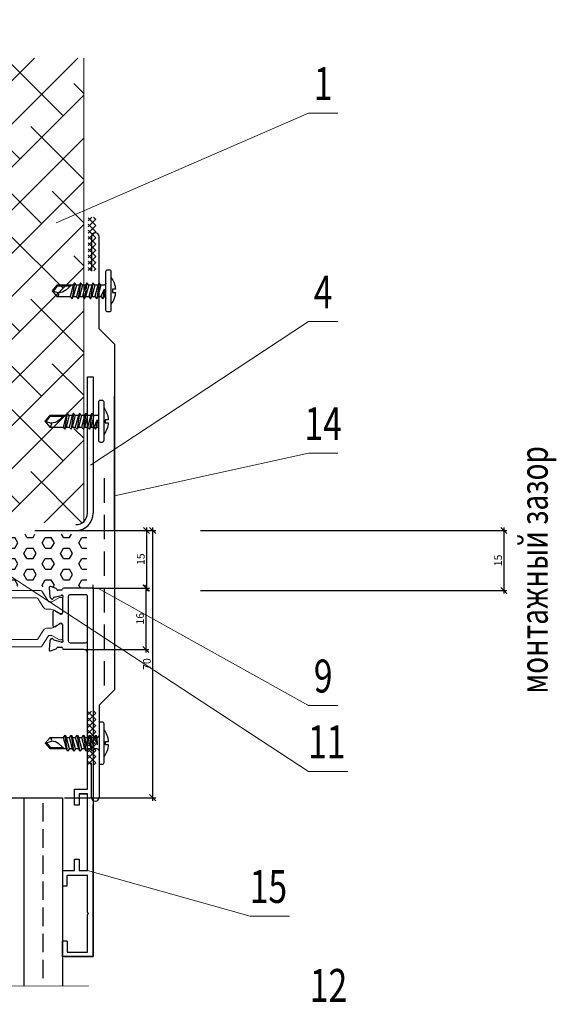
# Model space of a CAD drawing. Units: metres. Extents: x 96 to 17179, y -10400 to 2269.
# Drawn here: x 1657 to 1797, y -8886 to -8630 of the extents above; entities that cross this region are included whole.
import ezdxf
from ezdxf.enums import TextEntityAlignment as Align

# ---------------------------------------------------------------- set-up
doc = ezdxf.new("R2010")
doc.units = ezdxf.units.M
doc.linetypes.add('DASHED2', pattern=[9.525, 6.35, -3.175])
for name, color, linetype in [('2', 2, 'Continuous'), ('ВАТА', 8, 'Continuous'), ('НАЩЕЛЬНИК', 3, 'Continuous'), ('ПРОФИЛЬ', 140, 'Continuous'), ('ШТРИХ', 34, 'Continuous')]:
    doc.layers.add(name, color=color, linetype=linetype)
doc.layers.add('3', color=15, linetype='Continuous', lineweight=15)
doc.layers.add('Размеры', color=132, linetype='Continuous', lineweight=20)
doc.styles.add('ЕСКД', font='romand.shx', dxfattribs={"width": 0.75})
doc.dimstyles.new('ЕСКД', dxfattribs={"dimscale": 0, "dimtxt": 2, "dimasz": 1.6, "dimexe": 0.8, "dimexo": 0.5, "dimgap": 0.5, "dimtad": 1, "dimdec": 0, "dimdsep": 46, "dimtxsty": 'ЕСКД', "dimblk1": 'OBLIQUE', "dimblk2": 'OBLIQUE', "dimsah": 1, "dimcen": 2, "dimdle": 0.8, "dimclrt": 7, "dimadec": 0, "dimazin": 0, "dimtfac": 1, "dimtdec": 0, "dimtmove": 0, "dimatfit": 3, "dimldrblk": 'OBLIQUE', "dimfxl": 1, "dimtolj": 1, "dimarcsym": 0})

# ---------------------------------------------------------------- blocks, each defined once
blk = doc.blocks.new('_Oblique')
at = {"color": 0, "linetype": 'ByBlock', "lineweight": -2}
blk.add_line((-0.5, -0.5), (0.5, 0.5), dxfattribs=at)
blk = doc.blocks.new('*D159')
at = {"layer": 'Размеры', "color": 0, "lineweight": -2, "transparency": 16777216}
for p, q in [((1704.38, -8763.08), (1784.16, -8763.08)), ((1783.36, -8762.28), (1783.36, -8779.51)), ((1704.38, -8778.71), (1784.16, -8778.71))]:
    blk.add_line(p, q, dxfattribs=at)
at = {"layer": 'Размеры', "color": 0, "lineweight": -2, "transparency": 16777216, "xscale": 1.6, "yscale": 1.6, "zscale": 1.6}
for p, rotation in [((1783.36, -8763.08), 90), ((1783.36, -8778.71), 270)]:
    blk.add_blockref('_Oblique', p, dxfattribs=dict(at, rotation=rotation))
at = {"layer": 'Размеры', "color": 7, "transparency": 16777216, "insert": (1781.86, -8770.89), "char_height": 2, "attachment_point": 5, "rotation": 90, "style": 'ЕСКД'}
blk.add_mtext('\\A1;15', dxfattribs=at)
blk = doc.blocks.new('A$C2CFE1DF4')
for p, q in [((1.19, 10.5), (1.19, 0.5)), ((1.99, 11), (1.69, 11)), ((2.49, 0.5), (2.49, 10.5)), ((0, 5.9), (0.79, 5.9)), ((0.79, 5.9), (0.79, 5.1)), ((2.93, 5.91), (3.29, 3.4)), ((2.93, 5.91), (3.79, 4)), ((2.93, 5.91), (2.99, 4)), ((3.79, 7), (4.59, 4)), ((4.29, 7.6), (4.89, 3.4)), ((4.59, 7), (5.39, 4)), ((5.39, 7), (6.19, 4)), ((5.89, 7.6), (6.49, 3.4)), ((6.19, 7), (6.99, 4)), ((6.99, 7), (7.79, 4)), ((7.49, 7.6), (8.09, 3.4)), ((7.79, 7), (8.59, 4)), ((8.59, 7), (9.39, 4)), ((9.09, 7.6), (9.69, 3.4)), ((9.39, 7), (10.19, 4)), ((10.19, 7), (10.99, 4)), ((10.69, 7.6), (11.29, 3.4)), ((10.99, 7), (11.79, 4)), ((12.96, 5.69), (11.49, 7)), ((11.82, 6.7), (15.1, 6.7)), ((16.49, 5.5), (14.85, 5.01)), ((16.17, 5.41), (15.1, 6.7)), ((0.79, 5.1), (0, 5.1)), ((1.69, 0), (1.99, 0))]:
    blk.add_line(p, q)
blk.add_lwpolyline([(2.49, 7.5, 0.414214), (2.99, 7), (3.79, 7), (4.29, 7.6), (4.59, 7), (5.39, 7), (5.89, 7.6), (6.19, 7), (6.99, 7), (7.49, 7.6), (7.79, 7), (8.59, 7), (9.09, 7.6), (9.39, 7), (10.19, 7), (10.69, 7.6), (10.99, 7), (15.24, 7), (16.49, 5.5), (15.24, 4), (11.79, 4), (11.29, 3.4), (10.99, 4), (10.19, 4), (9.69, 3.4), (9.39, 4), (8.59, 4), (8.09, 3.4), (7.79, 4), (6.99, 4), (6.49, 3.4), (6.19, 4), (5.39, 4), (4.89, 3.4), (4.59, 4), (3.79, 4), (3.29, 3.4), (2.99, 4, 0.414214), (2.49, 3.5)], format="xyb")
for centre, radius, start, end in [((1.69, 10.5), 0.5, 90, 180), ((1.99, 10.5), 0.5, 0, 90), ((5.69, 5.5), 5.7, 142.1507, 175.9789), ((14.86, 8.01), 3.01, 230.7252, 269.7581), ((5.69, 5.5), 5.7, 184.0211, 217.8493), ((15.84, 4.81), 1.02, 169.0304, 233.1812), ((1.69, 0.5), 0.5, 180, 270), ((1.99, 0.5), 0.5, 270, 360)]:
    blk.add_arc(centre, radius, start, end)
blk = doc.blocks.new('A$C228B6513')
at = {"xscale": 0.35, "yscale": 0.35, "zscale": 0.35, "rotation": 180}
blk.add_blockref('A$C2CFE1DF4', (5.77, 3.85), dxfattribs=at)
blk = doc.blocks.new('ок1в')
at = {"color": 5}
for p, q in [((-32.3, 0), (-54, 0)), ((-54, -17.21), (-54, 0)), ((-28.9, 0.38), (-30.31, -0.13)), ((-28.71, -2.32), (-28.5, 0.07)), ((-11.5, 0.07), (-11.29, -2.32)), ((-9.69, -0.13), (-11.1, 0.38)), ((-0.3, 0), (-7.7, 0)), ((-34.75, -1.75), (-51.5, -1.75)), ((-31.9, -1.9), (-31.73, -1.9)), ((-30.8, -0.6), (-31.7, -0.6)), ((-31.67, -1.91), (-29.82, -2.41)), ((-29.09, -2.8), (-28.8, -2.51)), ((-11.2, -2.51), (-10.91, -2.8)), ((-10.18, -2.41), (-8.33, -1.91)), ((-8.3, -0.6), (-9.2, -0.6)), ((-8.27, -1.9), (-8.1, -1.9)), ((-6.5, -2.25), (-6.5, -13.75)), ((-2, -1.75), (-6, -1.75)), ((-1.5, -13.75), (-1.5, -2.25)), ((0, -0.3), (0, -96)), ((-52.5, -2.75), (-52.5, -13.25)), ((-33.75, -13.25), (-33.75, -2.75)), ((-32, -6.5), (-32, -2.65)), ((-29.6, -2.62), (-29.59, -2.67)), ((-10.41, -2.67), (-10.4, -2.62)), ((-8, -2.65), (-8, -6.5)), ((-31.48, -6.8), (-31.7, -6.8)), ((-29.95, -5.93), (-31.33, -6.76)), ((-29.5, -9.81), (-29.5, -6.19)), ((-10.5, -6.19), (-10.5, -9.81)), ((-8.67, -6.76), (-10.05, -5.93)), ((-8.3, -6.8), (-8.52, -6.8)), ((-32, -13.35), (-32, -9.5)), ((-31.7, -9.2), (-31.48, -9.2)), ((-31.33, -9.24), (-29.95, -10.07)), ((-10.05, -10.07), (-8.67, -9.24)), ((-8.52, -9.2), (-8.3, -9.2)), ((-8, -9.5), (-8, -13.35)), ((-51.5, -14.25), (-34.75, -14.25)), ((-31.73, -14.1), (-31.9, -14.1)), ((-29.82, -13.59), (-31.67, -14.09)), ((-29.59, -13.33), (-29.6, -13.38)), ((-28.8, -13.49), (-29.09, -13.2)), ((-28.5, -16.07), (-28.71, -13.68)), ((-11.29, -13.68), (-11.5, -16.07)), ((-10.91, -13.2), (-11.2, -13.49)), ((-10.4, -13.38), (-10.41, -13.33)), ((-8.33, -14.09), (-10.18, -13.59)), ((-8.1, -14.1), (-8.27, -14.1)), ((-6, -14.25), (-2, -14.25)), ((-1.5, -52.39), (-1.5, -13)), ((-1.5, -14.84), (-1.5, -13.84)), ((-53.7, -17.5), (-54, -17.2)), ((-54, -17.8), (-53.7, -17.5)), ((-54, -71), (-54, -17.8)), ((-52.5, -17), (-52.5, -69.8)), ((-32.3, -16), (-51.6, -16)), ((-48, -16), (-51.5, -16)), ((-31.7, -15.4), (-30.8, -15.4)), ((-30.31, -15.87), (-28.9, -16.38)), ((-11.1, -16.38), (-9.69, -15.87)), ((-9.2, -15.4), (-8.3, -15.4)), ((-2.5, -16), (-7.7, -16)), ((-4.9, -56.59), (-4.9, -52.39)), ((-4.9, -52.39), (-1.5, -52.39)), ((-1.5, -53.59), (-3.7, -53.59)), ((-3.7, -53.59), (-3.7, -56.59)), ((-3.7, -53.59), (-1.5, -53.59)), ((-1.5, -73.6), (-1.5, -53.59)), ((-1.5, -73.6), (-1.5, -53.59)), ((-3.7, -56.59), (-4.9, -56.59)), ((-52.5, -71), (-54, -71)), ((-52.5, -71), (-54, -71)), ((-51, -69.8), (-52.5, -69.8)), ((-52.5, -75.8), (-52.5, -71)), ((-51, -69.8), (-51, -74.23)), ((-4.9, -73.6), (-4.9, -70.59)), ((-4.9, -70.59), (-3.7, -70.59)), ((-3.7, -70.59), (-3.7, -73.6)), ((-50.66, -74.37), (-50.34, -74.05)), ((-50, -74.2), (-50, -75.5)), ((-8, -73.6), (-8, -77.59)), ((-8, -73.6), (-4.9, -73.6)), ((-3.7, -73.6), (-1.5, -73.6)), ((-3.7, -73.6), (-1.5, -73.6)), ((-50.5, -76), (-52.3, -76)), ((-6.8, -74.8), (-1.5, -74.8)), ((-6.8, -77.59), (-6.8, -74.8)), ((-6.8, -74.88), (-6.8, -74.88)), ((-3.7, -74.8), (-1.5, -74.8)), ((-3.7, -74.8), (-1.5, -74.8)), ((-1.5, -82.19), (-1.5, -74.8)), ((-1.5, -84.5), (-1.5, -74.8)), ((-8, -77.59), (-6.8, -77.59)), ((-1.5, -84.41), (-1.5, -82.71)), ((-1.2, -84.8), (-1.5, -84.5)), ((-1.5, -85.1), (-1.2, -84.8)), ((-1.5, -94.8), (-1.5, -85.1)), ((-8, -96), (-8, -92)), ((-6.8, -92), (-8, -92)), ((-6.8, -92), (-6.8, -94.8)), ((-6.8, -94.8), (-6.8, -94.8)), ((-6.8, -94.8), (-1.5, -94.8)), ((0, -96), (-8, -96)), ((-7.5, -96), (0, -96))]:
    blk.add_line(p, q, dxfattribs=at)
at = {"color": 4}
for p, q in [((-48, -54.61), (-8, -54.61)), ((-48, -103.97), (-48, -54.61)), ((-43.01, -60.82), (-43.01, -56.02)), ((-38, -103.97), (-38, -54.61)), ((-33.01, -60.82), (-33.01, -56.02)), ((-28, -98.16), (-28, -54.61)), ((-23.01, -60.82), (-23.01, -56.02)), ((-18, -103.65), (-18, -54.61)), ((-13.01, -60.82), (-13.01, -56.02)), ((-8, -54.61), (-8, -103.65)), ((-43.01, -67.62), (-43.01, -62.82)), ((-33.01, -67.62), (-33.01, -62.82)), ((-23.01, -67.62), (-23.01, -62.82)), ((-13.01, -67.62), (-13.01, -62.82)), ((-43.01, -74.42), (-43.01, -69.62)), ((-33.01, -74.42), (-33.01, -69.62)), ((-23.01, -74.42), (-23.01, -69.62)), ((-13.01, -74.42), (-13.01, -69.62)), ((-43.01, -81.22), (-43.01, -76.42)), ((-33.01, -81.22), (-33.01, -76.42)), ((-23.01, -81.22), (-23.01, -76.42)), ((-13.01, -81.22), (-13.01, -76.42)), ((-43.01, -88.02), (-43.01, -83.22)), ((-33.01, -88.02), (-33.01, -83.22)), ((-23.01, -88.02), (-23.01, -83.22)), ((-13.01, -88.02), (-13.01, -83.22)), ((-43.01, -94.82), (-43.01, -90.02)), ((-33.01, -94.82), (-33.01, -90.02)), ((-23.01, -94.82), (-23.01, -90.02)), ((-13.01, -94.82), (-13.01, -90.02)), ((-43.01, -101.62), (-43.01, -96.82)), ((-33.01, -101.62), (-33.01, -96.82)), ((-23.01, -101.62), (-23.01, -96.82)), ((-13.01, -101.62), (-13.01, -96.82)), ((-43.01, -103.97), (-43.01, -103.62)), ((-33.01, -103.97), (-33.01, -103.62)), ((-23.01, -107.57), (-23.01, -103.62)), ((-13.01, -103.65), (-13.01, -103.62))]:
    blk.add_line(p, q, dxfattribs=at)
at = {"const_width": 0.2}
blk.add_lwpolyline([(-54.84, -103.97), (-31.83, -103.97), (-28.76, -95.8), (-23.98, -110.69), (-21.79, -103.65), (-1.13, -103.65)], dxfattribs=at)
at = {"color": 5}
for centre, radius, start, end in [((-32.3, -0.3), 0.3, 0, 90), ((-28.8, 0.1), 0.3, 355, 110), ((-11.2, 0.1), 0.3, 70, 185), ((-7.7, -0.3), 0.3, 90, 180), ((-0.3, -0.3), 0.3, 360, 90), ((-51.5, -2.75), 1, 90, 180), ((-34.75, -2.75), 1, 0, 90), ((-31.9, -2.2), 0.3, 90, 228.1897), ((-32.3, -2.65), 0.3, 0, 48.1897), ((-31.7, -0.3), 0.3, 180, 270), ((-31.73, -2.14), 0.24, 75, 90), ((-30.8, -0.3), 0.3, 270, 349.0957), ((-30.21, -0.41), 0.3, 110, 169.0957), ((-29.89, -2.69), 0.3, 15, 75), ((-29.01, -2.3), 0.3, 315, 355), ((-10.99, -2.3), 0.3, 185, 225), ((-10.11, -2.69), 0.3, 105, 165), ((-9.79, -0.41), 0.3, 10.9043, 70), ((-9.2, -0.3), 0.3, 190.9043, 270), ((-8.27, -2.14), 0.24, 90, 105), ((-8.3, -0.3), 0.3, 270, 360), ((-8.1, -2.2), 0.3, 311.8103, 90), ((-7.7, -2.65), 0.3, 131.8103, 180), ((-6, -2.25), 0.5, 90, 180), ((-2, -2.25), 0.5, 0, 90), ((-29.3, -2.59), 0.3, 195, 315), ((-10.7, -2.59), 0.3, 225, 345), ((-31.7, -6.5), 0.3, 180, 270), ((-31.48, -6.5), 0.3, 270, 301), ((-29.8, -6.19), 0.3, 360, 121), ((-10.2, -6.19), 0.3, 59, 180), ((-8.52, -6.5), 0.3, 239, 270), ((-8.3, -6.5), 0.3, 270, 0), ((-31.7, -9.5), 0.3, 90, 180), ((-31.48, -9.5), 0.3, 59, 90), ((-29.8, -9.81), 0.3, 239, 0), ((-10.2, -9.81), 0.3, 180, 301), ((-8.52, -9.5), 0.3, 90, 121), ((-8.3, -9.5), 0.3, 360, 90), ((-51.5, -13.25), 1, 180, 270), ((-34.75, -13.25), 1, 270, 0), ((-31.9, -13.8), 0.3, 131.8103, 270), ((-32.3, -13.35), 0.3, 311.8103, 360), ((-31.73, -13.86), 0.24, 270, 285), ((-29.89, -13.31), 0.3, 285, 345), ((-29.3, -13.41), 0.3, 45, 165), ((-29.01, -13.7), 0.3, 5, 45), ((-10.99, -13.7), 0.3, 135, 175), ((-10.7, -13.41), 0.3, 15, 135), ((-10.11, -13.31), 0.3, 195, 255), ((-8.27, -13.86), 0.24, 255, 270), ((-8.1, -13.8), 0.3, 270, 48.1897), ((-7.7, -13.35), 0.3, 180, 228.1897), ((-6, -13.75), 0.5, 180, 270), ((-2, -13.75), 0.5, 270, 0), ((-51.5, -17), 1, 90, 180), ((-51.5, -17), 1, 90, 180), ((-32.3, -15.7), 0.3, 270, 0), ((-31.7, -15.7), 0.3, 90, 180), ((-30.8, -15.7), 0.3, 10.9043, 90), ((-30.21, -15.59), 0.3, 190.9043, 250), ((-28.8, -16.1), 0.3, 250, 5), ((-11.2, -16.1), 0.3, 175, 290), ((-9.79, -15.59), 0.3, 290, 349.0957), ((-9.2, -15.7), 0.3, 90, 169.0957), ((-8.3, -15.7), 0.3, 0, 90), ((-7.7, -15.7), 0.3, 180, 270), ((-2.5, -17), 1, 0, 90), ((-50.8, -74.23), 0.2, 180, 315), ((-50.2, -74.2), 0.2, 360, 135), ((-52.3, -75.8), 0.2, 180, 270), ((-50.5, -75.5), 0.5, 270, 0)]:
    blk.add_arc(centre, radius, start, end, dxfattribs=at)
at = {"layer": '2', "color": 5, "linetype": 'Continuous'}
blk.add_line((0, -96), (0, -56.5), dxfattribs=at)
at = {"layer": '3', "ltscale": 0.1}
for points in [[(-25.25, -2.57), (-14.75, -2.57, -0.258618), (-14.42, -2.76), (-12.98, -5.05, 0.258618), (-12.14, -5.52), (-11.07, -5.52, -0.131571), (-10.47, -5.68), (-8.76, -6.67), (-8.4, -6.67, 0.414214), (-8, -6.27), (-8, -2.87, 0.414214), (-8.4, -2.47), (-8.76, -2.47), (-10.75, -3.62), (-11.53, -3.62, -0.258618), (-11.7, -3.53), (-13.36, -0.86, 0.258618), (-13.7, -0.67), (-26.3, -0.67, 0.258618), (-26.64, -0.86), (-28.3, -3.53, -0.258618), (-28.47, -3.62), (-29.25, -3.62), (-31.24, -2.47), (-31.6, -2.47, 0.414214), (-32, -2.87), (-32, -6.27, 0.414214), (-31.6, -6.67), (-31.24, -6.67), (-29.53, -5.68, -0.131571), (-28.93, -5.52), (-27.86, -5.52, 0.258618), (-27.02, -5.05), (-25.58, -2.76, -0.258618)], [(-25.25, -13.43), (-14.75, -13.43, 0.258618), (-14.42, -13.24), (-12.98, -10.95, -0.258618), (-12.14, -10.48), (-11.07, -10.48, 0.131571), (-10.47, -10.32), (-8.76, -9.33), (-8.4, -9.33, -0.414214), (-8, -9.73), (-8, -13.13, -0.414214), (-8.4, -13.53), (-8.76, -13.53), (-10.75, -12.38), (-11.53, -12.38, 0.258618), (-11.7, -12.47), (-13.36, -15.14, -0.258618), (-13.7, -15.33), (-26.3, -15.33, -0.258618), (-26.64, -15.14), (-28.3, -12.47, 0.258618), (-28.47, -12.38), (-29.25, -12.38), (-31.24, -13.53), (-31.6, -13.53, -0.414214), (-32, -13.13), (-32, -9.73, -0.414214), (-31.6, -9.33), (-31.24, -9.33), (-29.53, -10.32, 0.131571), (-28.93, -10.48), (-27.86, -10.48, -0.258618), (-27.02, -10.95), (-25.58, -13.24, 0.258618)]]:
    blk.add_lwpolyline(points, format="xyb", close=True, dxfattribs=at)
at = {"layer": 'ПРОФИЛЬ'}
for p, q in [((-0.3, 0), (1.21, 0)), ((0, -0.3), (0, 0.8))]:
    blk.add_line(p, q, dxfattribs=at)
blk = doc.blocks.new('*D166')
at = {"layer": 'ПРОФИЛЬ', "color": 0, "lineweight": -2, "transparency": 16777216}
for p, q in [((1661.21, -8763.08), (1691.11, -8763.08)), ((1690.31, -8762.28), (1690.31, -8778.88)), ((1676.94, -8778.08), (1691.11, -8778.08))]:
    blk.add_line(p, q, dxfattribs=at)
at = {"layer": 'ПРОФИЛЬ', "color": 0, "lineweight": -2, "transparency": 16777216, "xscale": 1.6, "yscale": 1.6, "zscale": 1.6}
for p, rotation in [((1690.31, -8763.08), 90), ((1690.31, -8778.08), 270)]:
    blk.add_blockref('_Oblique', p, dxfattribs=dict(at, rotation=rotation))
at = {"layer": 'ПРОФИЛЬ', "color": 7, "transparency": 16777216, "insert": (1688.81, -8770.58), "char_height": 2, "attachment_point": 5, "rotation": 90, "style": 'ЕСКД'}
blk.add_mtext('\\A1;15', dxfattribs=at)
blk = doc.blocks.new('*D171')
at = {"layer": 'ПРОФИЛЬ', "color": 0, "lineweight": -2, "transparency": 16777216}
for p, q in [((1676.94, -8778.08), (1690.92, -8778.08)), ((1690.12, -8777.28), (1690.12, -8794.88)), ((1674.44, -8794.08), (1690.92, -8794.08))]:
    blk.add_line(p, q, dxfattribs=at)
at = {"layer": 'ПРОФИЛЬ', "color": 0, "lineweight": -2, "transparency": 16777216, "xscale": 1.6, "yscale": 1.6, "zscale": 1.6}
for p, rotation in [((1690.12, -8778.08), 90), ((1690.12, -8794.08), 270)]:
    blk.add_blockref('_Oblique', p, dxfattribs=dict(at, rotation=rotation))
at = {"layer": 'ПРОФИЛЬ', "color": 7, "transparency": 16777216, "insert": (1688.62, -8786.08), "char_height": 2, "attachment_point": 5, "rotation": 90, "style": 'ЕСКД'}
blk.add_mtext('\\A1;16', dxfattribs=at)
blk = doc.blocks.new('*D201')
at = {"color": 0, "lineweight": -2, "transparency": 16777216}
for p, q in [((1672.44, -8763.08), (1692.7, -8763.08)), ((1691.9, -8762.28), (1691.9, -8833.49)), ((1668.94, -8832.69), (1692.7, -8832.69))]:
    blk.add_line(p, q, dxfattribs=at)
at = {"color": 0, "lineweight": -2, "transparency": 16777216, "xscale": 1.6, "yscale": 1.6, "zscale": 1.6}
for p, rotation in [((1691.9, -8763.08), 90), ((1691.9, -8832.69), 270)]:
    blk.add_blockref('_Oblique', p, dxfattribs=dict(at, rotation=rotation))
at = {"color": 7, "transparency": 16777216, "insert": (1690.4, -8797.88), "char_height": 2, "attachment_point": 5, "rotation": 90, "style": 'ЕСКД'}
blk.add_mtext('\\A1;70', dxfattribs=at)

msp = doc.modelspace()

# ---------------------------------------------------------------- hatches: boundary and pattern name
at = {"layer": 'ВАТА'}
h = msp.add_hatch(dxfattribs=at)
h.set_pattern_fill('ANSI38', color=256, scale=2.499875, style=0)
h.set_pattern_definition([(45, (3256.859, -10097.51), (-5.61238, 5.61238), []), (135, (3256.859, -10097.51), (-16.837138, 5.61238), [19.84276, -11.90565])])
h.paths.add_polyline_path([(1673.93931, -8761.07648), (1673.93931, -8640.08253), (1613.94131, -8640.08253), (1611.26195, -8650.08203), (1599.71552, -8630.08303), (1593.94231, -8640.08253), (1553.94431, -8640.08253), (1553.94431, -8761.07648)])
at = {"layer": 'ШТРИХ'}
h = msp.add_hatch(dxfattribs=at)
h.set_pattern_fill('_U', color=30, scale=1.1428, angle=45, style=0, double=1, pattern_type=0)
h.set_pattern_definition([(135, (1892.8298, -9300.2433), (0.8080816, 0.8080816), []), (45, (1892.8298, -9300.2433), (0.8080816, -0.8080816), [])])
h.paths.add_polyline_path([(1675.09106, -8681.49419), (1677.09096, -8681.49419), (1677.09096, -8695.49349), (1675.09106, -8695.49349)])
h = msp.add_hatch(dxfattribs=at)
h.set_pattern_fill('HEX', color=30, scale=0.499975, style=0)
h.set_pattern_definition([(0, (1335.3266, -9325.8283), (0, 2.749493), [1.58742, -3.174841]), (120, (1335.3266, -9325.8283), (-2.38113, -1.374746), [1.58742, -3.174841]), (60, (1336.914, -9325.8283), (-2.38113, 1.374746), [1.58742, -3.174841])])
h.paths.add_polyline_path([(1555.94421, -8763.07638), (1576.29381, -8769.93326), (1604.34931, -8776.27194), (1603.94181, -8764.07633)])
h.paths.add_polyline_path([(1674.78051, -8778.07563), (1674.78051, -8764.07633), (1603.94181, -8764.07633), (1604.34931, -8776.27194)])
h = msp.add_hatch(dxfattribs=at)
h.set_pattern_fill('_U', color=30, scale=1.1428, angle=45, style=0, double=1, pattern_type=0)
h.set_pattern_definition([(225, (1892.8298, -8205.4394), (0.8080816, -0.8080816), []), (315, (1892.8298, -8205.4394), (0.8080816, 0.8080816), [])])
h.paths.add_polyline_path([(1675.09106, -8824.1885), (1677.09096, -8824.1885), (1677.09096, -8810.1892), (1675.09106, -8810.1892)])

# ---------------------------------------------------------------- linework, layer by layer
at = {"linetype": 'DASHED2'}
msp.add_line((1679.25669, -8749.51056), (1679.25669, -8803.51056), dxfattribs=at)
at = {"layer": 'НАЩЕЛЬНИК'}
for p, q in [((1675.95646, -8686.58834), (1675.95646, -8695.58789)), ((1677.95636, -8710.60439), (1677.95636, -8686.58834)), ((1681.93891, -8714.58694), (1677.95636, -8710.60439)), ((1681.93891, -8714.58694), (1681.93891, -8804.58694)), ((1681.93891, -8763.07638), (1681.93891, -8728.07813)), ((1681.93891, -8804.58694), (1677.95636, -8808.56949)), ((1677.95636, -8808.56949), (1677.95636, -8832.58554)), ((1675.95646, -8832.58554), (1675.95646, -8823.58599))]:
    msp.add_line(p, q, dxfattribs=at)
at = {"layer": 'НАЩЕЛЬНИК', "const_width": 0.5714}
msp.add_lwpolyline([(1680.64608, -8769.75437), (1680.64608, -8769.75437)], dxfattribs=at)
at = {"layer": 'НАЩЕЛЬНИК'}
for centre, start, end in [((1676.95641, -8686.58834), 90, 180), ((1676.95641, -8686.58834), 0, 90), ((1676.95641, -8832.58554), 180, 270), ((1676.95641, -8832.58554), 270, 0)]:
    msp.add_arc(centre, 0.99995, start, end, dxfattribs=at)
at = {"layer": 'ПРОФИЛЬ'}
for p, q in [((1674.93926, -8758.5766), (1674.93926, -8723.07838)), ((1674.93926, -8723.07838), (1676.43918, -8723.07838)), ((1676.43918, -8723.07838), (1676.43918, -8758.5766))]:
    msp.add_line(p, q, dxfattribs=at)
for radius in [2.99985, 4.49978]:
    msp.add_arc((1671.93941, -8758.5766), radius, 270, 0, dxfattribs=at)
at = {"layer": 'Размеры', "color": 1}
msp.add_line((1673.93931, -8761.07648), (1673.93931, -8640.08253), dxfattribs=at)
at = {"layer": 'Размеры'}
for p, q in [((1732.45059, -8654.43328), (1666.73959, -8683.00328)), ((1732.45059, -8654.43328), (1740.16449, -8654.43328)), ((1732.45059, -8708.71628), (1675.69617, -8746.07194)), ((1732.45059, -8708.71628), (1740.16449, -8708.71628)), ((1732.45059, -8743.00028), (1681.93891, -8754.08077)), ((1732.45059, -8743.00028), (1740.16449, -8743.00028)), ((1732.45059, -8825.85328), (1649.59759, -8771.57028)), ((1732.45059, -8808.71128), (1677.64706, -8778.07558)), ((1732.45059, -8808.71128), (1740.16449, -8808.71128)), ((1732.45059, -8825.85328), (1742.70258, -8825.85328)), ((1717.25669, -8863.51056), (1674.93918, -8851.67058)), ((1717.25669, -8863.51056), (1727.50868, -8863.51056))]:
    msp.add_line(p, q, dxfattribs=at)

# ---------------------------------------------------------------- block references
at = {"xscale": -2.857, "yscale": 2.857, "zscale": 2.857, "rotation": 180}
for p in [(1665.74846, -8695.18602), (1663.86681, -8729.15168)]:
    msp.add_blockref('A$C228B6513', p, dxfattribs=at)
at = {"xscale": 2.857, "yscale": 2.857, "zscale": 2.857}
msp.add_blockref('A$C228B6513', (1663.95706, -8823.98786), dxfattribs=at)
at = {"layer": 'ПРОФИЛЬ'}
msp.add_blockref('ок1в', (1676.43918, -8778.07558), dxfattribs=at)

# ---------------------------------------------------------------- texts
at = {"layer": 'Размеры', "style": 'ЕСКД', "width": 0.75}
for s, p in [('1', (1736.30754, -8651.00488)), ('4', (1736.30754, -8705.28788)), ('14', (1736.30754, -8739.57188)), ('9', (1736.30754, -8805.28288)), ('11', (1737.23775, -8822.42488)), ('15', (1722.04385, -8860.08216)), ('12', (1737.70044, -8885.84588))]:
    msp.add_text(s, height=8.571, dxfattribs=at).set_placement(p, align=Align.CENTER)
at = {"layer": 'Размеры', "color": 0, "style": 'ЕСКД', "width": 0.75}
msp.add_text('монтажный зазор', height=7.1425, rotation=90, dxfattribs=at).set_placement((1794.79041, -8773.36158), align=Align.CENTER)

# ---------------------------------------------------------------- dimensions: what is measured, and where the dimension line sits
dim = msp.add_linear_dim(base=(1691.8953, -8832.68808), p1=(1671.93941, -8763.07638), p2=(1668.43918, -8832.68808), angle=90, dimstyle='ЕСКД', override={"dimscale": 1})
dim.commit()
dim.dimension.update_dxf_attribs({"geometry": '*D201', "text_midpoint": (1690.3953, -8797.88223)})
at = {"layer": 'ПРОФИЛЬ'}
for base, p1, p2, picture, middle in [((1690.30935, -8778.07558), (1660.70841, -8763.07638), (1676.43918, -8778.07558), '*D166', (1688.80935, -8770.57598)), ((1690.12427, -8794.07558), (1676.43918, -8778.07558), (1673.93918, -8794.07558), '*D171', (1688.62427, -8786.07558))]:
    dim = msp.add_linear_dim(base=base, p1=p1, p2=p2, angle=90, dimstyle='ЕСКД', override={"dimscale": 1, "dimdec": 2, "dimtdec": 2}, dxfattribs=at)
    dim.commit()
    dim.dimension.update_dxf_attribs({"geometry": picture, "text_midpoint": middle})
at = {"layer": 'Размеры'}
dim = msp.add_linear_dim(base=(1783.36241, -8778.71023), p1=(1703.88059, -8763.07638), p2=(1703.88059, -8778.71023), angle=90, text='15', dimstyle='ЕСКД', override={"dimscale": 1}, dxfattribs=at)
dim.commit()
dim.dimension.update_dxf_attribs({"geometry": '*D159', "text_midpoint": (1781.86241, -8770.8933)})

doc.saveas('drawing.dxf')
